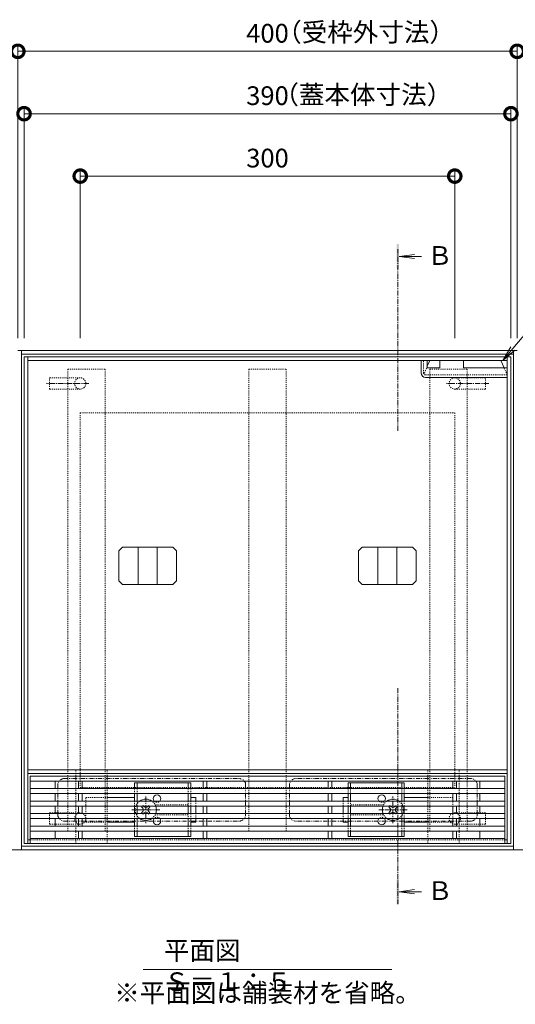
# Model space of a CAD drawing. Extents: x 1137 to 3910, y 100 to 2012.
# Drawn here: x 1696 to 2093, y 1223 to 2012 of the extents above; entities that cross this region are included whole.
import ezdxf
from ezdxf import colors
from ezdxf.entities.mleader import LeaderData, LeaderLine
from ezdxf.math import Vec2, Vec3

# ---------------------------------------------------------------- set-up
doc = ezdxf.new("R2010")
doc.units = 0
for name, pattern in [('2点鎖線（その他）', [6.773333, 3.386667, -0.846667, 0.423333, -0.846667, 0.423333, -0.846667]), ('2点鎖線（平面）', [34, 29, -1.2, 0.7, -1.2, 0.7, -1.2]), ('中心線（短）', [6.773333, 4.233333, -0.846667, 0.846667, -0.846667]), ('点線（標準）', [1.693333, 0.846667, -0.846667])]:
    doc.linetypes.add(name, pattern=pattern)
doc.layers.get('0').update_dxf_attribs({"lineweight": 9})
doc.layers.get('Defpoints').update_dxf_attribs({"lineweight": 9})
for name, color, linetype, lineweight in [('アンカー', 7, 'Continuous', 9), ('スライドスクリューロック', 7, 'Continuous', 9), ('スリット蓋', 3, 'Continuous', 9), ('ホルダー', 2, 'Continuous', 9), ('受枠', 7, 'Continuous', 9), ('寸法', 7, 'Continuous', 9), ('引き上げ部材', 7, 'Continuous', 9), ('引出線', 7, 'Continuous', 9), ('敷地境界線', 7, 'Continuous', 9), ('矢視', 4, 'Continuous', 9), ('見出し', 7, 'Continuous', 9), ('角パイプ（蓋受け）', 7, 'Continuous', 9), ('角パイプ（補強梁）', 7, 'Continuous', 9)]:
    doc.layers.add(name, color=color, linetype=linetype, lineweight=lineweight)
doc.layers.add('モルタル止め', color=7, linetype='Continuous')
doc.layers.add('蓋本体', color=7, linetype='Continuous')
doc.styles.add('(K)MSゴシック', font='txt')
doc.styles.add('文字_異尺度_H3.0', font='txt', dxfattribs={"height": 3})
doc.dimstyles.new('KAD-1', dxfattribs={"dimtxt": 3, "dimasz": 4, "dimexe": 1, "dimexo": 2, "dimgap": 1, "dimtad": 1, "dimdec": 1, "dimdsep": 46, "dimtxsty": '(K)MSゴシック', "dimblk": 'DOTSMALL', "dimcen": 0, "dimclrd": 7, "dimclre": 256, "dimclrt": 2, "dimadec": 0, "dimazin": 0, "dimtfac": 1, "dimtdec": 1, "dimtmove": 0, "dimatfit": 3, "dimldrblk": 'DOTSMALL', "dimfxl": 1, "dimtfill": 1, "dimlwd": -1, "dimlwe": -1, "dimarcsym": 0})

# ---------------------------------------------------------------- blocks, each defined once
blk = doc.blocks.new('_DotSmall')
at = {"color": 0, "linetype": 'ByBlock', "const_width": 0.5}
blk.add_lwpolyline([(-0.0625, 0, 1), (0.0625, 0, 1)], format="xyb", close=True, dxfattribs=at)
blk = doc.blocks.new('*D22')
at = {"layer": 'Defpoints', "color": 0, "linetype": 'Continuous', "lineweight": 9, "transparency": 16777216}
for p in [(2044.13, 1886.9), (1744.13, 1747.16), (2044.13, 1747.16)]:
    blk.add_point(p, dxfattribs=at)
at = {"layer": '寸法', "transparency": 16777216}
for p, q in [((1744.13, 1757.16), (1744.13, 1891.9)), ((2044.13, 1757.16), (2044.13, 1891.9))]:
    blk.add_line(p, q, dxfattribs=at)
at = {"layer": '寸法', "color": 7, "transparency": 16777216}
blk.add_line((1744.13, 1886.9), (2044.13, 1886.9), dxfattribs=at)
at = {"layer": '寸法', "color": 7, "linetype": 'Continuous', "transparency": 16777216, "xscale": 20, "yscale": 20, "zscale": 20, "rotation": 180}
blk.add_blockref('_DotSmall', (1744.13, 1886.9), dxfattribs=at)
at = {"layer": '寸法', "color": 7, "linetype": 'Continuous', "transparency": 16777216, "xscale": 20, "yscale": 20, "zscale": 20}
blk.add_blockref('_DotSmall', (2044.13, 1886.9), dxfattribs=at)
at = {"layer": '寸法', "color": 2, "linetype": 'Continuous', "transparency": 16777216, "insert": (1894.13, 1899.4), "char_height": 15, "attachment_point": 5, "style": '(K)MSゴシック', "bg_fill": 3, "box_fill_scale": 1.1, "bg_fill_color": 256, "bg_fill_true_color": 13158600, "bg_fill_transparency": 0}
blk.add_mtext('300', dxfattribs=at)
blk = doc.blocks.new('*D23')
at = {"layer": 'Defpoints', "color": 0, "linetype": 'Continuous', "lineweight": 9, "transparency": 16777216}
for p in [(2089.13, 1936.9), (1699.13, 1747.16), (2089.13, 1747.16)]:
    blk.add_point(p, dxfattribs=at)
at = {"layer": '寸法', "transparency": 16777216}
for p, q in [((1699.13, 1757.16), (1699.13, 1941.9)), ((2089.13, 1757.16), (2089.13, 1941.9))]:
    blk.add_line(p, q, dxfattribs=at)
at = {"layer": '寸法', "color": 7, "transparency": 16777216}
blk.add_line((1699.13, 1936.9), (2089.13, 1936.9), dxfattribs=at)
at = {"layer": '寸法', "color": 7, "linetype": 'Continuous', "transparency": 16777216, "xscale": 20, "yscale": 20, "zscale": 20, "rotation": 180}
blk.add_blockref('_DotSmall', (1699.13, 1936.9), dxfattribs=at)
at = {"layer": '寸法', "color": 7, "linetype": 'Continuous', "transparency": 16777216, "xscale": 20, "yscale": 20, "zscale": 20}
blk.add_blockref('_DotSmall', (2089.13, 1936.9), dxfattribs=at)
at = {"layer": '寸法', "color": 2, "linetype": 'Continuous', "transparency": 16777216, "insert": (1894.13, 1949.4), "char_height": 15, "attachment_point": 5, "style": '(K)MSゴシック', "bg_fill": 3, "box_fill_scale": 1.1, "bg_fill_color": 256, "bg_fill_true_color": 13158600, "bg_fill_transparency": 0}
blk.add_mtext('390', dxfattribs=at)
blk = doc.blocks.new('*D24')
at = {"layer": 'Defpoints', "color": 0, "linetype": 'Continuous', "lineweight": 9, "transparency": 16777216}
for p in [(2094.13, 1986.9), (1694.13, 1747.16), (2094.13, 1747.16)]:
    blk.add_point(p, dxfattribs=at)
at = {"layer": '寸法', "transparency": 16777216}
for p, q in [((1694.13, 1757.16), (1694.13, 1991.9)), ((2094.13, 1757.16), (2094.13, 1991.9))]:
    blk.add_line(p, q, dxfattribs=at)
at = {"layer": '寸法', "color": 7, "transparency": 16777216}
blk.add_line((1694.13, 1986.9), (2094.13, 1986.9), dxfattribs=at)
at = {"layer": '寸法', "color": 7, "linetype": 'Continuous', "transparency": 16777216, "xscale": 20, "yscale": 20, "zscale": 20, "rotation": 180}
blk.add_blockref('_DotSmall', (1694.13, 1986.9), dxfattribs=at)
at = {"layer": '寸法', "color": 7, "linetype": 'Continuous', "transparency": 16777216, "xscale": 20, "yscale": 20, "zscale": 20}
blk.add_blockref('_DotSmall', (2094.13, 1986.9), dxfattribs=at)
at = {"layer": '寸法', "color": 2, "linetype": 'Continuous', "transparency": 16777216, "insert": (1894.13, 1999.4), "char_height": 15, "attachment_point": 5, "style": '(K)MSゴシック', "bg_fill": 3, "box_fill_scale": 1.1, "bg_fill_color": 256, "bg_fill_true_color": 13158600, "bg_fill_transparency": 0}
blk.add_mtext('400', dxfattribs=at)
blk = doc.blocks.new('_Open')
at = {"color": 0, "linetype": 'ByBlock', "lineweight": -2}
for p, q in [((-1, 0.167), (0, 0)), ((-1, -0.167), (0, 0)), ((0, 0), (-1, 0))]:
    blk.add_line(p, q, dxfattribs=at)

msp = doc.modelspace()

# ---------------------------------------------------------------- linework, layer by layer
at = {"layer": 'アンカー', "color": 7, "linetype": '中心線（短）', "lineweight": 9}
for p, q in [((1750.96, 1720.76), (1716.73, 1720.76)), ((2071.38, 1720.76), (2037.16, 1720.76)), ((1750.96, 1372.16), (1716.73, 1372.16)), ((2071.38, 1372.16), (2037.16, 1372.16))]:
    msp.add_line(p, q, dxfattribs=at)
at = {"layer": 'アンカー', "color": 7, "linetype": '点線（標準）', "lineweight": 9}
for p, q in [((1719.63, 1725.26), (1744.13, 1725.26)), ((1719.63, 1716.26), (1719.63, 1725.26)), ((2068.63, 1725.26), (2044.13, 1725.26)), ((2068.63, 1716.26), (2068.63, 1725.26)), ((1719.63, 1716.26), (1744.13, 1716.26)), ((2068.63, 1716.26), (2044.13, 1716.26)), ((1719.63, 1376.66), (1744.13, 1376.66)), ((1719.63, 1367.66), (1719.63, 1376.66)), ((2068.63, 1376.66), (2044.13, 1376.66)), ((2068.63, 1367.66), (2068.63, 1376.66)), ((1719.63, 1367.66), (1744.13, 1367.66)), ((2068.63, 1367.66), (2044.13, 1367.66))]:
    msp.add_line(p, q, dxfattribs=at)
for centre in [(1744.13, 1720.76), (2044.13, 1720.76), (1744.13, 1372.16), (2044.13, 1372.16)]:
    msp.add_circle(centre, 4.5, dxfattribs=at)
at = {"layer": 'スライドスクリューロック', "color": 7, "linetype": '点線（標準）', "lineweight": 9}
for p, q in [((1748.63, 1369.16), (1748.63, 1389.16)), ((1748.63, 1389.16), (1765.63, 1389.16)), ((2042.63, 1389.16), (2022.63, 1389.16)), ((2042.63, 1389.16), (2042.63, 1369.16)), ((1836.63, 1382.16), (1836.63, 1386.16)), ((1954.63, 1386.16), (1954.63, 1382.16)), ((1836.63, 1372.16), (1836.63, 1376.16)), ((1954.63, 1376.16), (1954.63, 1372.16)), ((1748.63, 1369.16), (1765.63, 1369.16)), ((2042.63, 1369.16), (2022.63, 1369.16))]:
    msp.add_line(p, q, dxfattribs=at)
at = {"layer": 'スライドスクリューロック', "color": 7, "linetype": 'Continuous', "lineweight": 9}
for p, q in [((1787.63, 1389.16), (1765.63, 1389.16)), ((1832.63, 1389.16), (1836.63, 1389.16)), ((1836.63, 1386.16), (1836.63, 1389.16)), ((1954.63, 1389.16), (1958.63, 1389.16)), ((1954.63, 1386.16), (1954.63, 1389.16)), ((2022.63, 1389.16), (2003.63, 1389.16)), ((1836.63, 1382.16), (1836.63, 1376.16)), ((1954.63, 1376.16), (1954.63, 1382.16)), ((1765.63, 1369.16), (1787.63, 1369.16)), ((1836.63, 1369.16), (1832.63, 1369.16)), ((1836.63, 1372.16), (1836.63, 1369.16)), ((1954.63, 1372.16), (1954.63, 1369.16)), ((1958.63, 1369.16), (1954.63, 1369.16)), ((2003.63, 1369.16), (2022.63, 1369.16))]:
    msp.add_line(p, q, dxfattribs=at)
at = {"layer": 'スライドスクリューロック', "color": 7, "linetype": '中心線（短）', "lineweight": 9}
for p, q in [((1796.63, 1389.78), (1796.63, 1368.53)), ((1994.63, 1368.53), (1994.63, 1389.78)), ((1807.94, 1379.16), (1785.33, 1379.16)), ((2005.95, 1379.16), (1983.34, 1379.16))]:
    msp.add_line(p, q, dxfattribs=at)
at = {"layer": 'スライドスクリューロック', "color": 6, "linetype": 'Continuous', "lineweight": 9}
for p, q in [((1793.28, 1381.45), (1793.98, 1382.16)), ((1794.16, 1380.57), (1793.28, 1381.45)), ((1795.22, 1381.63), (1794.7, 1382.16)), ((1798.05, 1381.63), (1798.57, 1382.16)), ((1799.11, 1380.57), (1799.99, 1381.45)), ((1799.29, 1382.16), (1799.99, 1381.45)), ((1991.28, 1381.45), (1991.98, 1382.16)), ((1992.16, 1380.57), (1991.28, 1381.45)), ((1993.22, 1381.63), (1992.7, 1382.16)), ((1996.05, 1381.63), (1996.57, 1382.16)), ((1997.11, 1380.57), (1997.99, 1381.45)), ((1997.29, 1382.16), (1997.99, 1381.45)), ((1794.16, 1377.74), (1793.28, 1376.86)), ((1793.98, 1376.16), (1793.28, 1376.86)), ((1795.22, 1376.68), (1794.7, 1376.16)), ((1798.05, 1376.68), (1798.57, 1376.16)), ((1799.11, 1377.74), (1799.99, 1376.86)), ((1799.99, 1376.86), (1799.29, 1376.16)), ((1992.16, 1377.74), (1991.28, 1376.86)), ((1991.98, 1376.16), (1991.28, 1376.86)), ((1993.22, 1376.68), (1992.7, 1376.16)), ((1996.05, 1376.68), (1996.57, 1376.16)), ((1997.11, 1377.74), (1997.99, 1376.86)), ((1997.99, 1376.86), (1997.29, 1376.16))]:
    msp.add_line(p, q, dxfattribs=at)
at = {"layer": 'スライドスクリューロック', "color": 6, "linetype": '点線（標準）', "lineweight": 9}
for p, q in [((1793.98, 1382.16), (1794.34, 1382.51)), ((1794.7, 1382.16), (1794.34, 1382.51)), ((1798.57, 1382.16), (1798.93, 1382.51)), ((1798.93, 1382.51), (1799.29, 1382.16)), ((1991.98, 1382.16), (1992.34, 1382.51)), ((1992.7, 1382.16), (1992.34, 1382.51)), ((1996.57, 1382.16), (1996.93, 1382.51)), ((1996.93, 1382.51), (1997.29, 1382.16)), ((1794.34, 1375.8), (1793.98, 1376.16)), ((1794.7, 1376.16), (1794.34, 1375.8)), ((1798.57, 1376.16), (1798.93, 1375.8)), ((1799.29, 1376.16), (1798.93, 1375.8)), ((1992.34, 1375.8), (1991.98, 1376.16)), ((1992.7, 1376.16), (1992.34, 1375.8)), ((1996.57, 1376.16), (1996.93, 1375.8)), ((1997.29, 1376.16), (1996.93, 1375.8))]:
    msp.add_line(p, q, dxfattribs=at)
for centre, start, end in [((1796.63, 1379.16), 124.56032, 235.43968), ((1796.63, 1379.16), 20.66732, 55.43968), ((1994.63, 1379.16), 124.56032, 159.33268), ((1994.63, 1379.16), 304.56032, 55.43968), ((1796.63, 1379.16), 304.56032, 339.33268), ((1994.63, 1379.16), 200.66732, 235.43968)]:
    msp.add_arc(centre, 8.5, start, end, dxfattribs=at)
at = {"layer": 'スライドスクリューロック', "color": 6, "linetype": 'Continuous', "lineweight": 9}
for centre, radius, start, end in [((1796.63, 1379.16), 8.5, 55.43968, 124.56032), ((1796.63, 1383.05), 2, 225, 315), ((1796.63, 1379.16), 8.5, 339.33268, 20.66732), ((1994.63, 1379.16), 8.5, 159.33268, 200.66732), ((1994.63, 1379.16), 8.5, 55.43968, 124.56032), ((1994.63, 1383.05), 2, 225, 315), ((1792.75, 1379.16), 2, 315, 45), ((1796.63, 1375.27), 2, 45, 135), ((1800.52, 1379.16), 2, 135, 225), ((1990.75, 1379.16), 2, 315, 45), ((1994.63, 1375.27), 2, 45, 135), ((1998.52, 1379.16), 2, 135, 225), ((1796.63, 1379.16), 8.5, 235.43968, 304.56032), ((1994.63, 1379.16), 8.5, 235.43968, 304.56032)]:
    msp.add_arc(centre, radius, start, end, dxfattribs=at)
at = {"layer": 'スリット蓋', "color": 3, "linetype": 'Continuous', "lineweight": 9}
for p, q in [((1704.13, 1406.16), (1704.13, 1352.16)), ((1704.13, 1406.16), (2084.13, 1406.16)), ((2084.13, 1352.16), (2084.13, 1406.16)), ((1704.13, 1402.16), (2084.13, 1402.16)), ((1724.13, 1396.16), (1724.13, 1402.16)), ((1742.63, 1396.16), (1742.63, 1402.16)), ((1745.63, 1402.16), (1745.63, 1396.16)), ((1842.63, 1396.16), (1842.63, 1402.16)), ((1845.63, 1402.16), (1845.63, 1396.16)), ((1942.63, 1396.16), (1942.63, 1402.16)), ((1945.63, 1402.16), (1945.63, 1396.16)), ((2042.63, 1396.16), (2042.63, 1402.16)), ((2045.63, 1402.16), (2045.63, 1396.16)), ((2064.13, 1396.16), (2064.13, 1402.16)), ((1704.13, 1396.16), (2084.13, 1396.16)), ((1704.13, 1392.16), (2084.13, 1392.16)), ((1724.13, 1386.16), (1724.13, 1392.16)), ((1742.63, 1386.16), (1742.63, 1392.16)), ((1745.63, 1392.16), (1745.63, 1386.16)), ((1842.63, 1386.16), (1842.63, 1392.16)), ((1845.63, 1392.16), (1845.63, 1386.16)), ((1942.63, 1386.16), (1942.63, 1392.16)), ((1945.63, 1392.16), (1945.63, 1386.16)), ((2042.63, 1386.16), (2042.63, 1392.16)), ((2045.63, 1392.16), (2045.63, 1386.16)), ((2064.13, 1386.16), (2064.13, 1392.16)), ((1704.13, 1386.16), (2084.13, 1386.16)), ((1704.13, 1382.16), (2084.13, 1382.16)), ((1724.13, 1376.16), (1724.13, 1382.16)), ((1742.63, 1382.16), (1742.63, 1376.16)), ((1745.63, 1382.16), (1745.63, 1376.16)), ((1842.63, 1382.16), (1842.63, 1376.16)), ((1845.63, 1382.16), (1845.63, 1376.16)), ((1942.63, 1382.16), (1942.63, 1376.16)), ((1945.63, 1382.16), (1945.63, 1376.16)), ((2042.63, 1382.16), (2042.63, 1376.16)), ((2045.63, 1382.16), (2045.63, 1376.16)), ((2064.13, 1376.16), (2064.13, 1382.16)), ((1704.13, 1376.16), (2084.13, 1376.16)), ((1704.13, 1372.16), (2084.13, 1372.16)), ((1704.13, 1366.16), (2084.13, 1366.16)), ((1724.13, 1366.16), (1724.13, 1372.16)), ((1742.63, 1372.16), (1742.63, 1366.16)), ((1745.63, 1372.16), (1745.63, 1366.16)), ((1842.63, 1372.16), (1842.63, 1366.16)), ((1845.63, 1372.16), (1845.63, 1366.16)), ((1942.63, 1372.16), (1942.63, 1366.16)), ((1945.63, 1372.16), (1945.63, 1366.16)), ((2042.63, 1372.16), (2042.63, 1366.16)), ((2045.63, 1372.16), (2045.63, 1366.16)), ((2064.13, 1366.16), (2064.13, 1372.16)), ((1704.13, 1362.16), (2084.13, 1362.16)), ((1724.13, 1356.16), (1724.13, 1362.16)), ((1742.63, 1362.16), (1742.63, 1356.16)), ((1745.63, 1362.16), (1745.63, 1356.16)), ((1842.63, 1362.16), (1842.63, 1356.16)), ((1845.63, 1362.16), (1845.63, 1356.16)), ((1942.63, 1362.16), (1942.63, 1356.16)), ((1945.63, 1362.16), (1945.63, 1356.16)), ((2042.63, 1362.16), (2042.63, 1356.16)), ((2045.63, 1362.16), (2045.63, 1356.16)), ((2064.13, 1356.16), (2064.13, 1362.16)), ((1704.13, 1356.16), (2084.13, 1356.16)), ((1704.13, 1352.16), (2084.13, 1352.16))]:
    msp.add_line(p, q, dxfattribs=at)
at = {"layer": 'ホルダー', "color": 2, "linetype": 'Continuous', "lineweight": 9}
for p, q in [((1832.63, 1400.66), (1787.63, 1400.66)), ((1787.63, 1396.16), (1787.63, 1400.66)), ((1789.63, 1396.16), (1789.63, 1400.66)), ((1830.63, 1396.16), (1830.63, 1400.66)), ((1832.63, 1396.16), (1832.63, 1400.66)), ((2003.63, 1400.66), (1958.63, 1400.66)), ((1958.63, 1400.66), (1958.63, 1396.16)), ((1960.63, 1400.66), (1960.63, 1396.16)), ((2001.63, 1400.66), (2001.63, 1396.16)), ((2003.63, 1400.66), (2003.63, 1396.16)), ((1787.63, 1386.16), (1787.63, 1392.16)), ((1789.63, 1386.16), (1789.63, 1392.16)), ((1830.63, 1386.16), (1830.63, 1392.16)), ((1832.63, 1386.16), (1832.63, 1392.16)), ((1958.63, 1392.16), (1958.63, 1386.16)), ((1960.63, 1392.16), (1960.63, 1386.16)), ((2001.63, 1392.16), (2001.63, 1386.16)), ((2003.63, 1392.16), (2003.63, 1386.16)), ((1787.63, 1376.16), (1787.63, 1382.16)), ((1789.63, 1376.16), (1789.63, 1382.16)), ((1830.63, 1376.16), (1830.63, 1382.16)), ((1832.63, 1376.16), (1832.63, 1382.16)), ((1958.63, 1382.16), (1958.63, 1376.16)), ((1960.63, 1382.16), (1960.63, 1376.16)), ((2001.63, 1382.16), (2001.63, 1376.16)), ((2003.63, 1382.16), (2003.63, 1376.16)), ((1787.63, 1366.16), (1787.63, 1372.16)), ((1789.63, 1366.16), (1789.63, 1372.16)), ((1830.63, 1366.16), (1830.63, 1372.16)), ((1832.63, 1366.16), (1832.63, 1372.16)), ((1958.63, 1372.16), (1958.63, 1366.16)), ((1960.63, 1372.16), (1960.63, 1366.16)), ((2001.63, 1372.16), (2001.63, 1366.16)), ((2003.63, 1372.16), (2003.63, 1366.16)), ((1787.63, 1357.66), (1787.63, 1362.16)), ((1787.63, 1357.66), (1832.63, 1357.66)), ((1789.63, 1357.66), (1789.63, 1362.16)), ((1830.63, 1357.66), (1830.63, 1362.16)), ((1832.63, 1357.66), (1832.63, 1362.16)), ((1958.63, 1362.16), (1958.63, 1357.66)), ((1958.63, 1357.66), (2003.63, 1357.66)), ((1960.63, 1362.16), (1960.63, 1357.66)), ((2001.63, 1362.16), (2001.63, 1357.66)), ((2003.63, 1362.16), (2003.63, 1357.66))]:
    msp.add_line(p, q, dxfattribs=at)
at = {"layer": 'ホルダー', "color": 2, "linetype": '点線（標準）', "lineweight": 9}
for p, q in [((1787.63, 1396.16), (1787.63, 1392.16)), ((1789.63, 1396.16), (1789.63, 1392.16)), ((1830.63, 1396.16), (1830.63, 1392.16)), ((1832.63, 1396.16), (1832.63, 1392.16)), ((1958.63, 1392.16), (1958.63, 1396.16)), ((1960.63, 1392.16), (1960.63, 1396.16)), ((2001.63, 1392.16), (2001.63, 1396.16)), ((2003.63, 1392.16), (2003.63, 1396.16)), ((1787.63, 1386.16), (1787.63, 1382.16)), ((1789.63, 1386.16), (1789.63, 1382.16)), ((1830.63, 1383.16), (1804.13, 1383.16)), ((1830.63, 1386.16), (1830.63, 1382.16)), ((1832.63, 1386.16), (1832.63, 1382.16)), ((1958.63, 1382.16), (1958.63, 1386.16)), ((1960.63, 1382.16), (1960.63, 1386.16)), ((1987.13, 1383.16), (1960.63, 1383.16)), ((2001.63, 1382.16), (2001.63, 1386.16)), ((2003.63, 1382.16), (2003.63, 1386.16)), ((1787.63, 1376.16), (1787.63, 1372.16)), ((1789.63, 1376.16), (1789.63, 1372.16)), ((1804.13, 1375.16), (1830.63, 1375.16)), ((1830.63, 1376.16), (1830.63, 1372.16)), ((1832.63, 1376.16), (1832.63, 1372.16)), ((1958.63, 1372.16), (1958.63, 1376.16)), ((1960.63, 1372.16), (1960.63, 1376.16)), ((1960.63, 1375.16), (1987.13, 1375.16)), ((2001.63, 1372.16), (2001.63, 1376.16)), ((2003.63, 1372.16), (2003.63, 1376.16)), ((1787.63, 1366.16), (1787.63, 1362.16)), ((1789.63, 1366.16), (1789.63, 1362.16)), ((1830.63, 1366.16), (1830.63, 1362.16)), ((1832.63, 1366.16), (1832.63, 1362.16)), ((1958.63, 1362.16), (1958.63, 1366.16)), ((1960.63, 1362.16), (1960.63, 1366.16)), ((2001.63, 1362.16), (2001.63, 1366.16)), ((2003.63, 1362.16), (2003.63, 1366.16))]:
    msp.add_line(p, q, dxfattribs=at)
at = {"layer": 'ホルダー', "color": 2, "linetype": 'Continuous', "lineweight": 9}
for centre, start, end in [((1805.63, 1388.16), 318.18969, 221.81031), ((1985.63, 1388.16), 318.18969, 221.81031), ((1805.63, 1370.16), 138.18969, 41.81031), ((1985.63, 1370.16), 138.18969, 41.81031)]:
    msp.add_arc(centre, 3, start, end, dxfattribs=at)
at = {"layer": 'ホルダー', "color": 2, "linetype": '点線（標準）', "lineweight": 9}
for centre, start, end in [((1805.63, 1388.16), 221.81031, 318.18969), ((1985.63, 1388.16), 221.81031, 318.18969), ((1805.63, 1370.16), 41.81031, 138.18969), ((1985.63, 1370.16), 41.81031, 138.18969)]:
    msp.add_arc(centre, 3, start, end, dxfattribs=at)
at = {"layer": 'モルタル止め', "color": 2, "linetype": 'Continuous', "lineweight": 9}
for p, q in [((1778.05, 1589.61), (1775.05, 1586.61)), ((1775.05, 1586.61), (1775.05, 1562.61)), ((1778.05, 1589.61), (1818.22, 1589.61)), ((1790.63, 1589.61), (1790.63, 1559.61)), ((1805.63, 1589.61), (1805.63, 1559.61)), ((1818.22, 1589.61), (1821.22, 1586.61)), ((1821.22, 1586.61), (1821.22, 1562.61)), ((1970.05, 1589.61), (1967.05, 1586.61)), ((1967.05, 1586.61), (1967.05, 1562.61)), ((1970.05, 1589.61), (2010.22, 1589.61)), ((1982.63, 1589.61), (1982.63, 1559.61)), ((1997.63, 1589.61), (1997.63, 1559.61)), ((2010.22, 1589.61), (2013.22, 1586.61)), ((2013.22, 1586.61), (2013.22, 1562.61)), ((1778.05, 1559.61), (1775.05, 1562.61)), ((1818.22, 1559.61), (1821.22, 1562.61)), ((1970.05, 1559.61), (1967.05, 1562.61)), ((2010.22, 1559.61), (2013.22, 1562.61)), ((1778.05, 1559.61), (1818.22, 1559.61)), ((1970.05, 1559.61), (2010.22, 1559.61))]:
    msp.add_line(p, q, dxfattribs=at)
at = {"layer": '受枠', "color": 7, "linetype": 'Continuous', "lineweight": 9}
for p, q in [((1694.13, 1747.16), (2094.13, 1747.16)), ((1697.13, 1747.16), (1697.13, 1347.16)), ((1697.13, 1744.16), (2091.13, 1744.16)), ((2091.13, 1747.16), (2091.13, 1347.16)), ((1697.13, 1350.16), (2091.13, 1350.16)), ((1694.13, 1347.16), (2094.13, 1347.16))]:
    msp.add_line(p, q, dxfattribs=at)
at = {"layer": '受枠', "color": 2, "linetype": '点線（標準）', "lineweight": 9}
for p, q in [((1744.13, 1697.16), (1744.13, 1397.16)), ((1744.13, 1697.16), (2044.13, 1697.16)), ((2044.13, 1697.16), (2044.13, 1397.16)), ((1744.13, 1397.16), (2044.13, 1397.16))]:
    msp.add_line(p, q, dxfattribs=at)
at = {"layer": '引き上げ部材', "color": 7, "linetype": 'Continuous', "lineweight": 9}
for p, q in [((2081.13, 1739.16), (2017.13, 1739.16)), ((2017.13, 1729.26), (2017.13, 1739.16)), ((2022.13, 1739.16), (2022.13, 1733.16)), ((2024.13, 1739.16), (2022.13, 1734.56)), ((2032.13, 1739.16), (2032.13, 1733.16)), ((2051.13, 1739.16), (2051.13, 1733.16)), ((2083.74, 1733.16), (2081.13, 1739.16)), ((2032.13, 1733.16), (2022.13, 1733.16)), ((2086.13, 1733.16), (2051.13, 1733.16)), ((2086.13, 1725.66), (2086.13, 1733.16)), ((2020.73, 1725.66), (2086.13, 1725.66))]:
    msp.add_line(p, q, dxfattribs=at)
at = {"layer": '引き上げ部材', "color": 7, "linetype": '点線（標準）', "lineweight": 9}
for p, q in [((2019.13, 1729.26), (2019.13, 1739.16)), ((2022.13, 1734.56), (2019.43, 1728.33)), ((2086.13, 1727.66), (2083.74, 1733.16)), ((2020.73, 1727.66), (2086.13, 1727.66))]:
    msp.add_line(p, q, dxfattribs=at)
at = {"layer": '引き上げ部材', "color": 7, "linetype": 'Continuous', "lineweight": 9}
msp.add_arc((2020.73, 1729.26), 3.6, 180, 270, dxfattribs=at)
at = {"layer": '引き上げ部材', "color": 7, "linetype": '点線（標準）', "lineweight": 9}
msp.add_arc((2020.73, 1729.26), 1.6, 180, 270, dxfattribs=at)
at = {"layer": '敷地境界線', "color": 2, "linetype": '2点鎖線（平面）', "lineweight": 9}
msp.add_line((1266.69, 1347.16), (2495.9, 1347.16), dxfattribs=at)
at = {"layer": '矢視', "color": 4, "linetype": '中心線（短）', "lineweight": 9}
msp.add_line((1998.58, 1476.75), (1998.58, 1303.57), dxfattribs=at)
at = {"layer": '矢視', "color": 4, "linetype": 'Continuous', "lineweight": 9}
for q in [(2011.98, 1315.2), (2011.98, 1311.94), (2017.46, 1313.57)]:
    msp.add_line((1999.58, 1313.57), q, dxfattribs=at)
msp.add_solid([(1997.58, 1303.57), (1997.58, 1323.57), (1999.58, 1303.57), (1999.58, 1323.57)], dxfattribs=at)
at = {"layer": '蓋本体', "color": 7, "linetype": 'Continuous', "lineweight": 9}
for p, q in [((1699.13, 1742.16), (1699.13, 1352.16)), ((1699.13, 1742.16), (2089.13, 1742.16)), ((1702.13, 1742.16), (1702.13, 1352.16)), ((2086.13, 1739.16), (1702.13, 1739.16)), ((2086.13, 1742.16), (2086.13, 1352.16)), ((2089.13, 1742.16), (2089.13, 1352.16)), ((1702.13, 1411.16), (2086.13, 1411.16)), ((1702.13, 1408.16), (2086.13, 1408.16)), ((1699.13, 1352.16), (2089.13, 1352.16)), ((1702.13, 1355.16), (1704.13, 1355.16)), ((2086.13, 1355.16), (2084.13, 1355.16))]:
    msp.add_line(p, q, dxfattribs=at)
at = {"layer": '蓋本体', "color": 7, "linetype": '2点鎖線（その他）', "lineweight": 9}
for p, q in [((1726.13, 1399.16), (1726.13, 1375.16)), ((1731.13, 1404.16), (1871.63, 1404.16)), ((1876.63, 1399.16), (1876.63, 1375.16)), ((1911.63, 1399.16), (1911.63, 1375.16)), ((2057.13, 1404.16), (1916.63, 1404.16)), ((2062.13, 1399.16), (2062.13, 1375.16)), ((1731.13, 1370.16), (1871.63, 1370.16)), ((2057.13, 1370.16), (1916.63, 1370.16))]:
    msp.add_line(p, q, dxfattribs=at)
at = {"layer": '蓋本体', "linetype": '点線（標準）', "lineweight": 9}
msp.add_line((1704.13, 1355.16), (2084.13, 1355.16), dxfattribs=at)
at = {"layer": '蓋本体', "color": 7, "linetype": '2点鎖線（その他）', "lineweight": 9}
for centre, start, end in [((1731.13, 1399.16), 90, 180), ((1871.63, 1399.16), 0, 90), ((1916.63, 1399.16), 90, 180), ((2057.13, 1399.16), 0, 90), ((1731.13, 1375.16), 180, 270), ((1871.63, 1375.16), 270, 0), ((1916.63, 1375.16), 180, 270), ((2057.13, 1375.16), 270, 0)]:
    msp.add_arc(centre, 5, start, end, dxfattribs=at)
at = {"layer": '見出し', "color": 7, "linetype": 'Continuous', "transparency": 33554687}
msp.add_line((1993.85, 1251.31), (1794.42, 1251.31), dxfattribs=at)
at = {"layer": '角パイプ（蓋受け）', "color": 7, "linetype": '点線（標準）', "lineweight": 9}
for p, q in [((1740.63, 1352.16), (1740.63, 1411.16)), ((1740.63, 1411.16), (1765.63, 1411.16)), ((1765.63, 1352.16), (1765.63, 1411.16)), ((2022.63, 1352.16), (2022.63, 1411.16)), ((2022.63, 1411.16), (2047.63, 1411.16)), ((2047.63, 1352.16), (2047.63, 1411.16)), ((1740.63, 1352.16), (1765.63, 1352.16)), ((2022.63, 1352.16), (2047.63, 1352.16))]:
    msp.add_line(p, q, dxfattribs=at)
at = {"layer": '角パイプ（補強梁）', "color": 7, "linetype": '点線（標準）', "lineweight": 9}
for p, q in [((1734.13, 1732.16), (1734.13, 1362.16)), ((1734.13, 1732.16), (1764.13, 1732.16)), ((1764.13, 1732.16), (1764.13, 1362.16)), ((1879.13, 1732.16), (1879.13, 1362.16)), ((1879.13, 1732.16), (1909.13, 1732.16)), ((1909.13, 1732.16), (1909.13, 1362.16)), ((2024.13, 1732.16), (2024.13, 1362.16)), ((2024.13, 1732.16), (2054.13, 1732.16)), ((2054.13, 1732.16), (2054.13, 1362.16)), ((1734.13, 1362.16), (1764.13, 1362.16)), ((1879.13, 1362.16), (1909.13, 1362.16)), ((2024.13, 1362.16), (2054.13, 1362.16))]:
    msp.add_line(p, q, dxfattribs=at)

# ---------------------------------------------------------------- texts
at = {"layer": '矢視', "color": 2, "linetype": 'Continuous', "insert": (2021.96, 1321.89), "char_height": 15, "width": 15, "attachment_point": 1, "style": '文字_異尺度_H3.0'}
msp.add_mtext('Ｂ', dxfattribs=at)
at = {"layer": '見出し', "color": 2, "linetype": 'Continuous', "transparency": 33554687, "char_height": 15, "style": '文字_異尺度_H3.0'}
for s, insert, width, attachment_point in [('平面図\u3000Ｓ＝１：５', (1811.13, 1273.91), 170.4357, 1), ('※平面図は舗装材を省略。', (1894.13, 1230.6), 225.8073, 5)]:
    msp.add_mtext(s, dxfattribs=dict(at, insert=insert, width=width, attachment_point=attachment_point))

# ---------------------------------------------------------------- next in the draw order: dimensions: what is measured, and where the dimension line sits
at = {"layer": '寸法', "linetype": 'Continuous', "transparency": 33554687}
dim = msp.add_linear_dim(base=(2044.13, 1886.9), p1=(1744.13, 1747.16), p2=(2044.13, 1747.16), dimstyle='KAD-1', dxfattribs=at)
dim.commit()
dim.dimension.update_dxf_attribs({"geometry": '*D22', "text_midpoint": (1894.13, 1899.4)})

# ---------------------------------------------------------------- next in the draw order: dimensions: what is measured, and where the dimension line sits
dim = msp.add_linear_dim(base=(2089.13, 1936.9), p1=(1699.13, 1747.16), p2=(2089.13, 1747.16), dimstyle='KAD-1', dxfattribs=at)
dim.commit()
dim.dimension.update_dxf_attribs({"geometry": '*D23', "text_midpoint": (1894.13, 1949.4)})

# ---------------------------------------------------------------- next in the draw order: dimensions: what is measured, and where the dimension line sits
dim = msp.add_linear_dim(base=(2094.13, 1986.9), p1=(1694.13, 1747.16), p2=(2094.13, 1747.16), dimstyle='KAD-1', dxfattribs=at)
dim.commit()
dim.dimension.update_dxf_attribs({"geometry": '*D24', "text_midpoint": (1894.13, 1999.4)})

# ---------------------------------------------------------------- next in the draw order: linework, layer by layer
at = {"layer": '矢視', "color": 4, "linetype": '中心線（短）', "lineweight": 9}
msp.add_line((1998.58, 1682.75), (1998.58, 1828.4), dxfattribs=at)
at = {"layer": '矢視', "color": 4, "linetype": 'Continuous', "lineweight": 9}
for q in [(2011.98, 1824.12), (2011.98, 1820.86), (2017.46, 1822.49)]:
    msp.add_line((1999.58, 1822.49), q, dxfattribs=at)
msp.add_solid([(1999.58, 1832.49), (1999.58, 1812.49), (1997.58, 1832.49), (1997.58, 1812.49)], dxfattribs=at)

# ---------------------------------------------------------------- next in the draw order: texts
at = {"layer": '寸法', "color": 2, "linetype": 'Continuous', "transparency": 33554687, "char_height": 15, "width": 122.9079, "attachment_point": 5, "style": '文字_異尺度_H3.0'}
for s, insert in [('（受枠外寸法）', (1972.68, 2000.27)), ('（蓋本体寸法）', (1970.48, 1950.27))]:
    msp.add_mtext(s, dxfattribs=dict(at, insert=insert))
at = {"layer": '矢視', "color": 2, "linetype": 'Continuous', "insert": (2021.96, 1830.8), "char_height": 15, "width": 15, "attachment_point": 1, "style": '文字_異尺度_H3.0'}
msp.add_mtext('Ｂ', dxfattribs=at)

# ---------------------------------------------------------------- next in the draw order: leaders
at = {"layer": '引出線', "linetype": 'Continuous'}
ml = msp.add_multileader_mtext('Standard', dxfattribs=at)
ml.set_content('引き上げ部材', color=2, style='文字_異尺度_H3.0')
ml.set_leader_properties(color=7, linetype='Continuous', lineweight=13)
ml.set_arrow_properties(name='OPEN')
ml.build(insert=Vec2(0, 0))
ml.multileader.update_dxf_attribs({"has_dogleg": 0, "text_left_attachment_type": 5, "text_right_attachment_type": 5, "text_top_attachment_type": 10, "text_bottom_attachment_type": 10, "arrow_head_size": 12.5, "scale": 5})
ctx = ml.context
ctx.base_point, ctx.scale, ctx.char_height, ctx.arrow_head_size, ctx.landing_gap_size, ctx.plane_origin = Vec3(2228.96, 1913.4), 5, 15, 12.5, 5, Vec3(2082.75, 1739.16)
ctx.left_attachment, ctx.right_attachment, ctx.top_attachment, ctx.bottom_attachment = 5, 5, 10, 10
notes = []
notes.append((ctx, [(0, (1, 1, 0), (2188.96, 1913.4), (1, 0), 40, [(0, [(2082.75, 1739.16)], 0, [])])]))
ctx.mtext.insert, ctx.mtext.flow_direction = Vec3(2233.96, 1932.7), 5
for ctx, leaders in notes:
    for number, flags, end, landing, length, lines in leaders:
        leader = LeaderData()
        leader.index, (leader.has_last_leader_line, leader.has_dogleg_vector, leader.attachment_direction) = number, flags
        leader.last_leader_point, leader.dogleg_vector, leader.dogleg_length = Vec3(end), Vec3(landing), length
        for number, points, colour, breaks in lines:
            line = LeaderLine()
            line.index, line.vertices, line.color, line.breaks = number, Vec3.list(points), colors.encode_raw_color(colour), breaks
            leader.lines.append(line)
        ctx.leaders.append(leader)

doc.saveas('drawing.dxf')
